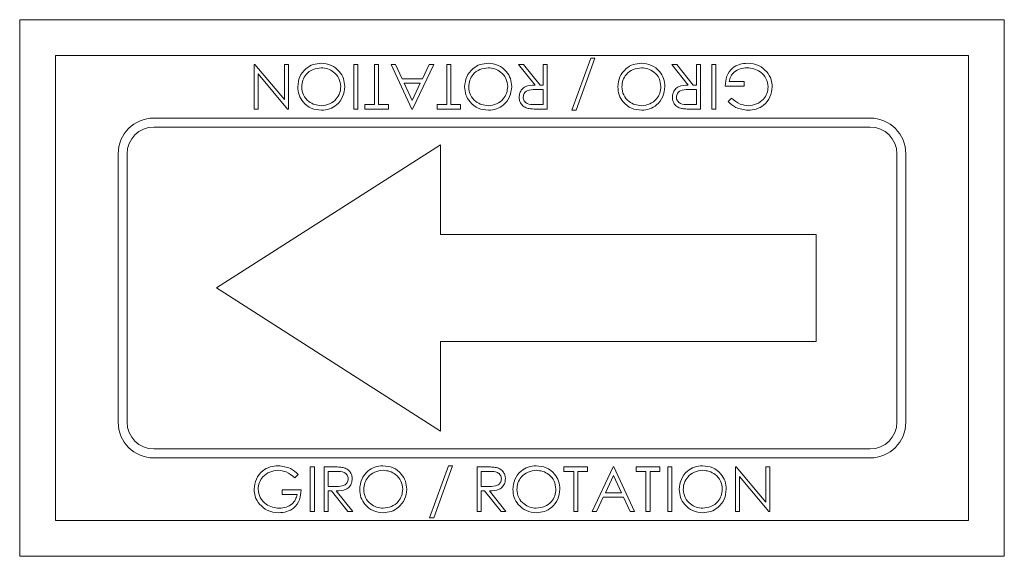
# Model space of a CAD drawing. Units: millimetres. Extents: x -2196 to 781, y 523 to 2066.
# Drawn here: x -1715 to -1660, y 1561 to 1591 of the extents above; entities that cross this region are included whole.
import ezdxf

# ---------------------------------------------------------------- set-up
doc = ezdxf.new("R2010")
doc.units = ezdxf.units.MM

msp = doc.modelspace()

# ---------------------------------------------------------------- linework, layer by layer
at = {"color": 7, "linetype": 'Continuous', "lineweight": 15}
for p, q in [((-1715.485, 1561.47), (-1715.485, 1591.47)), ((-1715.485, 1591.47), (-1660.485, 1591.47)), ((-1660.485, 1591.47), (-1660.485, 1561.47)), ((-1713.485, 1589.47), (-1662.485, 1589.47)), ((-1713.485, 1563.47), (-1713.485, 1589.47)), ((-1702.392, 1586.47), (-1702.392, 1588.97)), ((-1702.392, 1588.97), (-1702.341, 1588.97)), ((-1702.341, 1588.97), (-1700.693, 1587.007)), ((-1700.693, 1587.007), (-1700.693, 1588.97)), ((-1700.693, 1588.97), (-1700.469, 1588.97)), ((-1700.469, 1588.97), (-1700.469, 1586.47)), ((-1696.815, 1586.47), (-1696.815, 1588.97)), ((-1696.815, 1588.97), (-1696.591, 1588.97)), ((-1696.591, 1588.97), (-1696.591, 1586.47)), ((-1695.661, 1586.726), (-1695.661, 1588.97)), ((-1695.661, 1588.97), (-1695.437, 1588.97)), ((-1695.437, 1588.97), (-1695.437, 1586.726)), ((-1693.578, 1586.47), (-1694.732, 1588.97)), ((-1694.732, 1588.97), (-1694.488, 1588.97)), ((-1694.488, 1588.97), (-1694.118, 1588.169)), ((-1692.36, 1588.97), (-1693.546, 1586.47)), ((-1692.985, 1588.169), (-1692.605, 1588.97)), ((-1692.605, 1588.97), (-1692.36, 1588.97)), ((-1691.623, 1586.726), (-1691.623, 1588.97)), ((-1691.623, 1588.97), (-1691.398, 1588.97)), ((-1691.398, 1588.97), (-1691.398, 1586.726)), ((-1686.698, 1587.816), (-1687.616, 1588.97)), ((-1687.616, 1588.97), (-1687.339, 1588.97)), ((-1687.339, 1588.97), (-1686.42, 1587.816)), ((-1686.238, 1587.816), (-1686.238, 1588.97)), ((-1686.238, 1588.97), (-1686.014, 1588.97)), ((-1686.014, 1588.97), (-1686.014, 1586.47)), ((-1684.635, 1586.406), (-1683.59, 1589.323)), ((-1683.353, 1589.323), (-1684.399, 1586.406)), ((-1683.59, 1589.323), (-1683.353, 1589.323)), ((-1678.14, 1587.816), (-1679.059, 1588.97)), ((-1679.059, 1588.97), (-1678.781, 1588.97)), ((-1678.781, 1588.97), (-1677.863, 1587.816)), ((-1677.68, 1587.816), (-1677.68, 1588.97)), ((-1677.68, 1588.97), (-1677.456, 1588.97)), ((-1677.456, 1588.97), (-1677.456, 1586.47)), ((-1676.815, 1586.47), (-1676.815, 1588.97)), ((-1676.815, 1588.97), (-1676.591, 1588.97)), ((-1676.591, 1588.97), (-1676.591, 1586.47)), ((-1662.485, 1589.47), (-1662.485, 1563.47)), ((-1700.516, 1586.47), (-1702.167, 1588.438)), ((-1702.167, 1588.438), (-1702.167, 1586.47)), ((-1694.118, 1588.169), (-1692.985, 1588.169)), ((-1693.106, 1587.912), (-1694, 1587.912)), ((-1694, 1587.912), (-1693.559, 1586.957)), ((-1693.559, 1586.957), (-1693.106, 1587.912)), ((-1675.853, 1588.008), (-1675.02, 1588.008)), ((-1675.02, 1588.008), (-1675.02, 1587.752)), ((-1686.238, 1587.56), (-1686.696, 1587.563)), ((-1686.42, 1587.816), (-1686.238, 1587.816)), ((-1686.238, 1586.726), (-1686.238, 1587.56)), ((-1677.68, 1587.56), (-1678.138, 1587.563)), ((-1677.863, 1587.816), (-1677.68, 1587.816)), ((-1677.68, 1586.726), (-1677.68, 1587.56)), ((-1675.02, 1587.752), (-1676.078, 1587.752)), ((-1675.917, 1586.897), (-1675.725, 1587.079)), ((-1702.167, 1586.47), (-1702.392, 1586.47)), ((-1700.469, 1586.47), (-1700.516, 1586.47)), ((-1696.591, 1586.47), (-1696.815, 1586.47)), ((-1696.206, 1586.47), (-1696.206, 1586.726)), ((-1696.206, 1586.726), (-1695.661, 1586.726)), ((-1694.892, 1586.47), (-1696.206, 1586.47)), ((-1695.437, 1586.726), (-1694.892, 1586.726)), ((-1694.892, 1586.726), (-1694.892, 1586.47)), ((-1693.546, 1586.47), (-1693.578, 1586.47)), ((-1692.167, 1586.726), (-1691.623, 1586.726)), ((-1692.167, 1586.47), (-1692.167, 1586.726)), ((-1690.853, 1586.47), (-1692.167, 1586.47)), ((-1691.398, 1586.726), (-1690.853, 1586.726)), ((-1690.853, 1586.726), (-1690.853, 1586.47)), ((-1686.707, 1586.726), (-1686.238, 1586.726)), ((-1686.014, 1586.47), (-1686.514, 1586.47)), ((-1684.399, 1586.406), (-1684.635, 1586.406)), ((-1678.149, 1586.726), (-1677.68, 1586.726)), ((-1677.456, 1586.47), (-1677.956, 1586.47)), ((-1676.591, 1586.47), (-1676.815, 1586.47)), ((-1707.985, 1585.97), (-1667.985, 1585.97)), ((-1707.985, 1585.47), (-1667.985, 1585.47)), ((-1704.485, 1576.47), (-1691.985, 1584.47)), ((-1691.985, 1584.47), (-1691.985, 1579.47)), ((-1709.985, 1568.97), (-1709.985, 1583.97)), ((-1709.485, 1568.97), (-1709.485, 1583.97)), ((-1666.485, 1583.97), (-1666.485, 1568.97)), ((-1665.985, 1583.97), (-1665.985, 1568.97)), ((-1691.985, 1579.47), (-1670.985, 1579.47)), ((-1670.985, 1573.47), (-1670.985, 1579.47)), ((-1704.485, 1576.47), (-1691.985, 1568.47)), ((-1691.985, 1568.47), (-1691.985, 1573.47)), ((-1691.985, 1573.47), (-1670.985, 1573.47)), ((-1667.985, 1567.47), (-1707.985, 1567.47)), ((-1667.985, 1566.97), (-1707.985, 1566.97)), ((-1699.251, 1566.47), (-1699.026, 1566.47)), ((-1699.251, 1563.97), (-1699.251, 1566.47)), ((-1699.026, 1566.47), (-1699.026, 1563.97)), ((-1698.482, 1566.47), (-1697.981, 1566.47)), ((-1698.482, 1563.97), (-1698.482, 1566.47)), ((-1692.584, 1563.617), (-1691.538, 1566.534)), ((-1691.302, 1566.534), (-1692.348, 1563.617)), ((-1691.538, 1566.534), (-1691.302, 1566.534)), ((-1689.924, 1566.47), (-1689.424, 1566.47)), ((-1689.924, 1563.97), (-1689.924, 1566.47)), ((-1685.084, 1566.214), (-1685.084, 1566.47)), ((-1685.084, 1566.47), (-1683.77, 1566.47)), ((-1683.77, 1566.47), (-1683.77, 1566.214)), ((-1683.514, 1563.97), (-1682.328, 1566.47)), ((-1682.328, 1566.47), (-1682.296, 1566.47)), ((-1682.296, 1566.47), (-1681.142, 1563.97)), ((-1681.046, 1566.214), (-1681.046, 1566.47)), ((-1681.046, 1566.47), (-1679.732, 1566.47)), ((-1679.732, 1566.47), (-1679.732, 1566.214)), ((-1679.283, 1566.47), (-1679.059, 1566.47)), ((-1679.283, 1563.97), (-1679.283, 1566.47)), ((-1679.059, 1566.47), (-1679.059, 1563.97)), ((-1675.501, 1563.97), (-1675.501, 1566.47)), ((-1675.501, 1566.47), (-1675.454, 1566.47)), ((-1675.454, 1566.47), (-1673.802, 1564.502)), ((-1673.802, 1564.502), (-1673.802, 1566.47)), ((-1673.802, 1566.47), (-1673.578, 1566.47)), ((-1673.578, 1566.47), (-1673.578, 1563.97)), ((-1699.924, 1566.043), (-1700.116, 1565.861)), ((-1697.788, 1566.214), (-1698.257, 1566.214)), ((-1698.257, 1566.214), (-1698.257, 1565.38)), ((-1689.231, 1566.214), (-1689.7, 1566.214)), ((-1689.7, 1566.214), (-1689.7, 1565.38)), ((-1684.539, 1566.214), (-1685.084, 1566.214)), ((-1684.539, 1563.97), (-1684.539, 1566.214)), ((-1683.77, 1566.214), (-1684.315, 1566.214)), ((-1684.315, 1566.214), (-1684.315, 1563.97)), ((-1682.314, 1565.983), (-1682.767, 1565.028)), ((-1681.874, 1565.028), (-1682.314, 1565.983)), ((-1680.501, 1566.214), (-1681.046, 1566.214)), ((-1680.501, 1563.97), (-1680.501, 1566.214)), ((-1679.732, 1566.214), (-1680.276, 1566.214)), ((-1680.276, 1566.214), (-1680.276, 1563.97)), ((-1673.629, 1563.97), (-1675.276, 1565.933)), ((-1675.276, 1565.933), (-1675.276, 1563.97)), ((-1698.257, 1565.38), (-1697.8, 1565.377)), ((-1689.7, 1565.38), (-1689.242, 1565.377)), ((-1700.821, 1564.932), (-1700.821, 1565.188)), ((-1700.821, 1565.188), (-1699.764, 1565.188)), ((-1699.988, 1564.932), (-1700.821, 1564.932)), ((-1698.075, 1565.124), (-1698.257, 1565.124)), ((-1698.257, 1565.124), (-1698.257, 1563.97)), ((-1697.156, 1563.97), (-1698.075, 1565.124)), ((-1697.798, 1565.124), (-1696.879, 1563.97)), ((-1689.517, 1565.124), (-1689.7, 1565.124)), ((-1689.7, 1565.124), (-1689.7, 1563.97)), ((-1688.599, 1563.97), (-1689.517, 1565.124)), ((-1689.24, 1565.124), (-1688.321, 1563.97)), ((-1682.889, 1564.771), (-1683.269, 1563.97)), ((-1681.755, 1564.771), (-1682.889, 1564.771)), ((-1682.767, 1565.028), (-1681.874, 1565.028)), ((-1681.386, 1563.97), (-1681.755, 1564.771)), ((-1699.026, 1563.97), (-1699.251, 1563.97)), ((-1698.257, 1563.97), (-1698.482, 1563.97)), ((-1696.879, 1563.97), (-1697.156, 1563.97)), ((-1689.7, 1563.97), (-1689.924, 1563.97)), ((-1688.321, 1563.97), (-1688.599, 1563.97)), ((-1684.315, 1563.97), (-1684.539, 1563.97)), ((-1683.269, 1563.97), (-1683.514, 1563.97)), ((-1681.142, 1563.97), (-1681.386, 1563.97)), ((-1680.276, 1563.97), (-1680.501, 1563.97)), ((-1679.059, 1563.97), (-1679.283, 1563.97)), ((-1675.276, 1563.97), (-1675.501, 1563.97)), ((-1673.578, 1563.97), (-1673.629, 1563.97)), ((-1662.485, 1563.47), (-1713.485, 1563.47)), ((-1692.348, 1563.617), (-1692.584, 1563.617)), ((-1660.485, 1561.47), (-1715.485, 1561.47))]:
    msp.add_line(p, q, dxfattribs=at)
for centre, radius, start, end in [((-1707.985, 1583.97), 2, 90, 180), ((-1667.985, 1583.97), 2, 0, 90), ((-1707.985, 1583.97), 1.5, 90, 180), ((-1667.985, 1583.97), 1.5, 360, 90), ((-1707.985, 1568.97), 2, 180, 270), ((-1707.985, 1568.97), 1.5, 180, 270), ((-1667.985, 1568.97), 1.5, 270, 360), ((-1667.985, 1568.97), 2, 270, 360)]:
    msp.add_arc(centre, radius, start, end, dxfattribs=at)
for points, knots in [([(-1699.956, 1587.719), (-1699.934, 1587.913), (-1699.89, 1588.301), (-1699.534, 1588.731), (-1699.103, 1588.995), (-1698.798, 1589.021), (-1698.646, 1589.034)], [0, 0, 0, 0, 0.27963, 0.559343, 0.779597, 1, 1, 1, 1]), ([(-1698.646, 1589.034), (-1698.452, 1589.013), (-1698.065, 1588.97), (-1697.634, 1588.616), (-1697.368, 1588.187), (-1697.341, 1587.883), (-1697.328, 1587.731)], [0, 0, 0, 0, 0.279663, 0.559354, 0.779636, 1, 1, 1, 1]), ([(-1690.629, 1587.719), (-1690.607, 1587.913), (-1690.563, 1588.301), (-1690.207, 1588.731), (-1689.776, 1588.995), (-1689.471, 1589.021), (-1689.319, 1589.034)], [0, 0, 0, 0, 0.27963, 0.559343, 0.779597, 1, 1, 1, 1]), ([(-1689.319, 1589.034), (-1689.125, 1589.013), (-1688.738, 1588.97), (-1688.307, 1588.616), (-1688.041, 1588.187), (-1688.014, 1587.883), (-1688.001, 1587.731)], [0, 0, 0, 0, 0.279663, 0.559354, 0.779636, 1, 1, 1, 1]), ([(-1682.071, 1587.719), (-1682.049, 1587.913), (-1682.005, 1588.301), (-1681.649, 1588.731), (-1681.218, 1588.995), (-1680.914, 1589.021), (-1680.761, 1589.034)], [0, 0, 0, 0, 0.27963, 0.559343, 0.779597, 1, 1, 1, 1]), ([(-1680.761, 1589.034), (-1680.568, 1589.013), (-1680.18, 1588.97), (-1679.749, 1588.616), (-1679.483, 1588.187), (-1679.457, 1587.883), (-1679.443, 1587.731)], [0, 0, 0, 0, 0.279663, 0.559354, 0.779636, 1, 1, 1, 1]), ([(-1676.078, 1587.752), (-1676.062, 1587.941), (-1676.032, 1588.317), (-1675.715, 1588.763), (-1675.283, 1589.004), (-1674.987, 1589.024), (-1674.839, 1589.034)], [0, 0, 0, 0, 0.280351, 0.559367, 0.779371, 1, 1, 1, 1]), ([(-1674.839, 1589.034), (-1674.606, 1589.013), (-1674.189, 1588.975), (-1673.888, 1588.688), (-1673.756, 1588.561)], [0, 0, 0, 0, 0.559617, 1, 1, 1, 1]), ([(-1698.637, 1588.778), (-1698.796, 1588.76), (-1699.113, 1588.723), (-1699.481, 1588.45), (-1699.697, 1588.093), (-1699.72, 1587.843), (-1699.732, 1587.718)], [0, 0, 0, 0, 0.27983, 0.559389, 0.779654, 1, 1, 1, 1]), ([(-1697.552, 1587.73), (-1697.571, 1587.888), (-1697.61, 1588.203), (-1697.912, 1588.543), (-1698.266, 1588.747), (-1698.513, 1588.768), (-1698.637, 1588.778)], [0, 0, 0, 0, 0.279416, 0.5590765, 0.779478, 1, 1, 1, 1]), ([(-1689.31, 1588.778), (-1689.469, 1588.76), (-1689.786, 1588.723), (-1690.154, 1588.45), (-1690.37, 1588.093), (-1690.393, 1587.843), (-1690.405, 1587.718)], [0, 0, 0, 0, 0.27983, 0.559389, 0.779654, 1, 1, 1, 1]), ([(-1688.225, 1587.73), (-1688.244, 1587.888), (-1688.283, 1588.203), (-1688.585, 1588.543), (-1688.939, 1588.747), (-1689.186, 1588.768), (-1689.31, 1588.778)], [0, 0, 0, 0, 0.279416, 0.559077, 0.779478, 1, 1, 1, 1]), ([(-1680.752, 1588.778), (-1680.911, 1588.76), (-1681.228, 1588.723), (-1681.596, 1588.45), (-1681.813, 1588.093), (-1681.835, 1587.843), (-1681.847, 1587.718)], [0, 0, 0, 0, 0.27983, 0.559389, 0.779654, 1, 1, 1, 1]), ([(-1679.667, 1587.73), (-1679.687, 1587.888), (-1679.725, 1588.203), (-1680.027, 1588.543), (-1680.381, 1588.747), (-1680.629, 1588.768), (-1680.752, 1588.778)], [0, 0, 0, 0, 0.279416, 0.559077, 0.779478, 1, 1, 1, 1]), ([(-1674.859, 1588.778), (-1674.988, 1588.768), (-1675.246, 1588.748), (-1675.562, 1588.562), (-1675.782, 1588.305), (-1675.829, 1588.107), (-1675.853, 1588.008)], [0, 0, 0, 0, 0.2802537, 0.5599124, 0.7799408, 1, 1, 1, 1]), ([(-1673.674, 1587.709), (-1673.699, 1587.874), (-1673.751, 1588.205), (-1674.082, 1588.554), (-1674.468, 1588.747), (-1674.728, 1588.767), (-1674.859, 1588.778)], [0, 0, 0, 0, 0.279061, 0.558584, 0.779236, 1, 1, 1, 1]), ([(-1673.756, 1588.561), (-1673.657, 1588.418), (-1673.481, 1588.163), (-1673.459, 1587.855), (-1673.45, 1587.719)], [0, 0, 0, 0, 0.559317, 1, 1, 1, 1]), ([(-1698.626, 1586.406), (-1698.822, 1586.426), (-1699.213, 1586.468), (-1699.651, 1586.822), (-1699.917, 1587.258), (-1699.943, 1587.565), (-1699.956, 1587.719)], [0, 0, 0, 0, 0.279767, 0.559358, 0.779571, 1, 1, 1, 1]), ([(-1699.732, 1587.718), (-1699.712, 1587.56), (-1699.674, 1587.242), (-1699.37, 1586.898), (-1699.01, 1586.699), (-1698.761, 1586.675), (-1698.637, 1586.662)], [0, 0, 0, 0, 0.279468, 0.55887, 0.779516, 1, 1, 1, 1]), ([(-1698.637, 1586.662), (-1698.479, 1586.683), (-1698.163, 1586.724), (-1697.802, 1587.002), (-1697.586, 1587.356), (-1697.563, 1587.605), (-1697.552, 1587.73)], [0, 0, 0, 0, 0.279627, 0.55935, 0.77963, 1, 1, 1, 1]), ([(-1697.328, 1587.731), (-1697.351, 1587.538), (-1697.397, 1587.152), (-1697.739, 1586.713), (-1698.171, 1586.451), (-1698.474, 1586.421), (-1698.626, 1586.406)], [0, 0, 0, 0, 0.279731, 0.559327, 0.77968, 1, 1, 1, 1]), ([(-1689.299, 1586.406), (-1689.495, 1586.426), (-1689.886, 1586.468), (-1690.325, 1586.822), (-1690.59, 1587.258), (-1690.616, 1587.565), (-1690.629, 1587.719)], [0, 0, 0, 0, 0.279767, 0.559358, 0.779571, 1, 1, 1, 1]), ([(-1690.405, 1587.718), (-1690.385, 1587.56), (-1690.347, 1587.242), (-1690.043, 1586.898), (-1689.683, 1586.699), (-1689.434, 1586.675), (-1689.31, 1586.662)], [0, 0, 0, 0, 0.279468, 0.55887, 0.779516, 1, 1, 1, 1]), ([(-1689.31, 1586.662), (-1689.152, 1586.683), (-1688.836, 1586.724), (-1688.475, 1587.002), (-1688.259, 1587.356), (-1688.237, 1587.605), (-1688.225, 1587.73)], [0, 0, 0, 0, 0.279627, 0.55935, 0.77963, 1, 1, 1, 1]), ([(-1688.001, 1587.731), (-1688.024, 1587.538), (-1688.07, 1587.152), (-1688.412, 1586.713), (-1688.844, 1586.451), (-1689.147, 1586.421), (-1689.299, 1586.406)], [0, 0, 0, 0, 0.279731, 0.559327, 0.77968, 1, 1, 1, 1]), ([(-1687.584, 1587.139), (-1687.578, 1587.218), (-1687.565, 1587.376), (-1687.441, 1587.586), (-1687.159, 1587.796), (-1686.888, 1587.808), (-1686.698, 1587.816)], [0, 0, 0, 0, 0.18712, 0.373979, 0.560911, 1, 1, 1, 1]), ([(-1686.696, 1587.563), (-1686.849, 1587.563), (-1687.041, 1587.562), (-1687.231, 1587.44), (-1687.33, 1587.325), (-1687.348, 1587.213), (-1687.36, 1587.138)], [0, 0, 0, 0, 0.499827, 0.625498, 0.751208, 1, 1, 1, 1]), ([(-1680.741, 1586.406), (-1680.937, 1586.426), (-1681.329, 1586.468), (-1681.767, 1586.822), (-1682.033, 1587.258), (-1682.058, 1587.565), (-1682.071, 1587.719)], [0, 0, 0, 0, 0.279767, 0.559358, 0.779571, 1, 1, 1, 1]), ([(-1681.847, 1587.718), (-1681.828, 1587.56), (-1681.789, 1587.242), (-1681.485, 1586.898), (-1681.125, 1586.699), (-1680.876, 1586.675), (-1680.752, 1586.662)], [0, 0, 0, 0, 0.279468, 0.55887, 0.779516, 1, 1, 1, 1]), ([(-1680.752, 1586.662), (-1680.594, 1586.683), (-1680.279, 1586.724), (-1679.918, 1587.002), (-1679.702, 1587.356), (-1679.679, 1587.605), (-1679.667, 1587.73)], [0, 0, 0, 0, 0.279627, 0.55935, 0.77963, 1, 1, 1, 1]), ([(-1679.443, 1587.731), (-1679.466, 1587.538), (-1679.512, 1587.152), (-1679.855, 1586.713), (-1680.286, 1586.451), (-1680.59, 1586.421), (-1680.741, 1586.406)], [0, 0, 0, 0, 0.279731, 0.559327, 0.77968, 1, 1, 1, 1]), ([(-1679.026, 1587.139), (-1679.02, 1587.218), (-1679.007, 1587.376), (-1678.883, 1587.586), (-1678.601, 1587.796), (-1678.33, 1587.808), (-1678.14, 1587.816)], [0, 0, 0, 0, 0.18712, 0.373979, 0.560911, 1, 1, 1, 1]), ([(-1678.138, 1587.563), (-1678.292, 1587.563), (-1678.484, 1587.562), (-1678.673, 1587.44), (-1678.773, 1587.325), (-1678.79, 1587.213), (-1678.802, 1587.138)], [0, 0, 0, 0, 0.499827, 0.625498, 0.751208, 1, 1, 1, 1]), ([(-1673.45, 1587.719), (-1673.474, 1587.523), (-1673.523, 1587.131), (-1673.883, 1586.692), (-1674.331, 1586.443), (-1674.64, 1586.418), (-1674.794, 1586.406)], [0, 0, 0, 0, 0.27959, 0.559072, 0.779411, 1, 1, 1, 1]), ([(-1674.787, 1586.662), (-1674.629, 1586.682), (-1674.312, 1586.72), (-1673.943, 1586.987), (-1673.716, 1587.336), (-1673.688, 1587.585), (-1673.674, 1587.709)], [0, 0, 0, 0, 0.2798474, 0.5595549, 0.7798473, 1, 1, 1, 1]), ([(-1687.08, 1586.504), (-1687.159, 1586.53), (-1687.316, 1586.582), (-1687.481, 1586.751), (-1687.572, 1586.945), (-1687.58, 1587.074), (-1687.584, 1587.139)], [0, 0, 0, 0, 0.279797, 0.5595, 0.779626, 1, 1, 1, 1]), ([(-1687.36, 1587.138), (-1687.357, 1587.101), (-1687.352, 1587.028), (-1687.302, 1586.928), (-1687.232, 1586.844), (-1687.046, 1586.722), (-1686.858, 1586.724), (-1686.707, 1586.726)], [0, 0, 0, 0, 0.1253074, 0.250617, 0.3759543, 0.5012806, 1, 1, 1, 1]), ([(-1678.523, 1586.504), (-1678.601, 1586.53), (-1678.758, 1586.582), (-1678.923, 1586.751), (-1679.014, 1586.945), (-1679.022, 1587.074), (-1679.026, 1587.139)], [0, 0, 0, 0, 0.279797, 0.5595, 0.779626, 1, 1, 1, 1]), ([(-1678.802, 1587.138), (-1678.799, 1587.101), (-1678.794, 1587.028), (-1678.744, 1586.928), (-1678.674, 1586.844), (-1678.489, 1586.722), (-1678.3, 1586.724), (-1678.149, 1586.726)], [0, 0, 0, 0, 0.125307, 0.250617, 0.375954, 0.501281, 1, 1, 1, 1]), ([(-1674.794, 1586.406), (-1675.032, 1586.436), (-1675.458, 1586.489), (-1675.777, 1586.772), (-1675.917, 1586.897)], [0, 0, 0, 0, 0.558579, 1, 1, 1, 1]), ([(-1675.725, 1587.079), (-1675.571, 1586.952), (-1675.295, 1586.725), (-1674.942, 1586.681), (-1674.787, 1586.662)], [0, 0, 0, 0, 0.55984, 1, 1, 1, 1]), ([(-1686.514, 1586.47), (-1686.62, 1586.47), (-1686.81, 1586.469), (-1686.998, 1586.493), (-1687.08, 1586.504)], [0, 0, 0, 0, 0.56024, 1, 1, 1, 1]), ([(-1677.956, 1586.47), (-1678.062, 1586.47), (-1678.252, 1586.469), (-1678.44, 1586.493), (-1678.523, 1586.504)], [0, 0, 0, 0, 0.56024, 1, 1, 1, 1]), ([(-1702.392, 1565.221), (-1702.367, 1565.417), (-1702.317, 1565.808), (-1701.958, 1566.248), (-1701.51, 1566.497), (-1701.201, 1566.522), (-1701.047, 1566.534)], [0, 0, 0, 0, 0.279578, 0.559064, 0.77941, 1, 1, 1, 1]), ([(-1701.047, 1566.534), (-1700.809, 1566.504), (-1700.383, 1566.451), (-1700.065, 1566.168), (-1699.924, 1566.043)], [0, 0, 0, 0, 0.558581, 1, 1, 1, 1]), ([(-1697.981, 1566.47), (-1697.875, 1566.47), (-1697.685, 1566.471), (-1697.498, 1566.447), (-1697.415, 1566.436)], [0, 0, 0, 0, 0.56024, 1, 1, 1, 1]), ([(-1697.415, 1566.436), (-1697.336, 1566.41), (-1697.179, 1566.358), (-1697.015, 1566.189), (-1696.923, 1565.996), (-1696.915, 1565.866), (-1696.911, 1565.801)], [0, 0, 0, 0, 0.2798529, 0.5594917, 0.7795998, 1, 1, 1, 1]), ([(-1696.494, 1565.209), (-1696.471, 1565.402), (-1696.425, 1565.788), (-1696.083, 1566.227), (-1695.651, 1566.489), (-1695.348, 1566.519), (-1695.196, 1566.534)], [0, 0, 0, 0, 0.279739, 0.55933, 0.779683, 1, 1, 1, 1]), ([(-1695.196, 1566.534), (-1695.001, 1566.513), (-1694.609, 1566.472), (-1694.17, 1566.119), (-1693.905, 1565.682), (-1693.879, 1565.375), (-1693.866, 1565.221)], [0, 0, 0, 0, 0.279729, 0.559332, 0.779581, 1, 1, 1, 1]), ([(-1689.424, 1566.47), (-1689.317, 1566.47), (-1689.128, 1566.471), (-1688.94, 1566.447), (-1688.857, 1566.436)], [0, 0, 0, 0, 0.56024, 1, 1, 1, 1]), ([(-1688.857, 1566.436), (-1688.779, 1566.41), (-1688.622, 1566.358), (-1688.457, 1566.189), (-1688.366, 1565.996), (-1688.357, 1565.866), (-1688.353, 1565.801)], [0, 0, 0, 0, 0.279853, 0.559492, 0.7796, 1, 1, 1, 1]), ([(-1687.937, 1565.209), (-1687.914, 1565.402), (-1687.867, 1565.788), (-1687.525, 1566.227), (-1687.093, 1566.489), (-1686.79, 1566.519), (-1686.639, 1566.534)], [0, 0, 0, 0, 0.279739, 0.55933, 0.779683, 1, 1, 1, 1]), ([(-1686.639, 1566.534), (-1686.443, 1566.513), (-1686.051, 1566.472), (-1685.612, 1566.119), (-1685.347, 1565.682), (-1685.321, 1565.375), (-1685.309, 1565.221)], [0, 0, 0, 0, 0.279729, 0.559332, 0.779581, 1, 1, 1, 1]), ([(-1678.642, 1565.209), (-1678.619, 1565.402), (-1678.572, 1565.788), (-1678.23, 1566.227), (-1677.799, 1566.489), (-1677.495, 1566.519), (-1677.344, 1566.534)], [0, 0, 0, 0, 0.279739, 0.55933, 0.779683, 1, 1, 1, 1]), ([(-1677.344, 1566.534), (-1677.148, 1566.513), (-1676.756, 1566.472), (-1676.317, 1566.119), (-1676.052, 1565.682), (-1676.027, 1565.375), (-1676.014, 1565.221)], [0, 0, 0, 0, 0.279729, 0.559332, 0.779581, 1, 1, 1, 1]), ([(-1701.055, 1566.278), (-1701.213, 1566.258), (-1701.529, 1566.22), (-1701.899, 1565.953), (-1702.125, 1565.604), (-1702.153, 1565.355), (-1702.167, 1565.231)], [0, 0, 0, 0, 0.279844, 0.559581, 0.779881, 1, 1, 1, 1]), ([(-1700.116, 1565.861), (-1700.271, 1565.988), (-1700.547, 1566.216), (-1700.899, 1566.259), (-1701.055, 1566.278)], [0, 0, 0, 0, 0.559823, 1, 1, 1, 1]), ([(-1697.135, 1565.802), (-1697.138, 1565.839), (-1697.144, 1565.912), (-1697.192, 1566.012), (-1697.264, 1566.096), (-1697.449, 1566.219), (-1697.638, 1566.216), (-1697.788, 1566.214)], [0, 0, 0, 0, 0.125309, 0.250633, 0.375962, 0.501337, 1, 1, 1, 1]), ([(-1695.185, 1566.278), (-1695.343, 1566.257), (-1695.659, 1566.217), (-1696.02, 1565.938), (-1696.236, 1565.584), (-1696.259, 1565.335), (-1696.27, 1565.21)], [0, 0, 0, 0, 0.2796348, 0.5593474, 0.7796305, 1, 1, 1, 1]), ([(-1694.091, 1565.221), (-1694.11, 1565.38), (-1694.148, 1565.698), (-1694.453, 1566.042), (-1694.812, 1566.242), (-1695.061, 1566.266), (-1695.185, 1566.278)], [0, 0, 0, 0, 0.279464, 0.558854, 0.779475, 1, 1, 1, 1]), ([(-1688.578, 1565.802), (-1688.581, 1565.839), (-1688.586, 1565.912), (-1688.635, 1566.012), (-1688.706, 1566.096), (-1688.891, 1566.219), (-1689.08, 1566.216), (-1689.231, 1566.214)], [0, 0, 0, 0, 0.125309, 0.250633, 0.375962, 0.501337, 1, 1, 1, 1]), ([(-1686.628, 1566.278), (-1686.786, 1566.257), (-1687.101, 1566.217), (-1687.462, 1565.938), (-1687.679, 1565.584), (-1687.701, 1565.335), (-1687.712, 1565.21)], [0, 0, 0, 0, 0.279635, 0.559347, 0.77963, 1, 1, 1, 1]), ([(-1685.533, 1565.221), (-1685.552, 1565.38), (-1685.59, 1565.698), (-1685.895, 1566.042), (-1686.255, 1566.242), (-1686.503, 1566.266), (-1686.628, 1566.278)], [0, 0, 0, 0, 0.2794636, 0.5588542, 0.7794754, 1, 1, 1, 1]), ([(-1677.333, 1566.278), (-1677.491, 1566.257), (-1677.806, 1566.217), (-1678.167, 1565.938), (-1678.384, 1565.584), (-1678.406, 1565.335), (-1678.417, 1565.21)], [0, 0, 0, 0, 0.2796348, 0.5593474, 0.7796305, 1, 1, 1, 1]), ([(-1676.238, 1565.221), (-1676.257, 1565.38), (-1676.296, 1565.698), (-1676.6, 1566.042), (-1676.96, 1566.242), (-1677.208, 1566.266), (-1677.333, 1566.278)], [0, 0, 0, 0, 0.279464, 0.558854, 0.779475, 1, 1, 1, 1]), ([(-1697.8, 1565.377), (-1697.646, 1565.377), (-1697.453, 1565.377), (-1697.264, 1565.5), (-1697.164, 1565.614), (-1697.147, 1565.727), (-1697.135, 1565.802)], [0, 0, 0, 0, 0.4998784, 0.6255508, 0.7511979, 1, 1, 1, 1]), ([(-1696.911, 1565.801), (-1696.918, 1565.722), (-1696.931, 1565.564), (-1697.054, 1565.354), (-1697.336, 1565.144), (-1697.607, 1565.132), (-1697.798, 1565.124)], [0, 0, 0, 0, 0.187115, 0.373967, 0.560898, 1, 1, 1, 1]), ([(-1689.242, 1565.377), (-1689.088, 1565.377), (-1688.896, 1565.377), (-1688.707, 1565.5), (-1688.607, 1565.614), (-1688.589, 1565.727), (-1688.578, 1565.802)], [0, 0, 0, 0, 0.499878, 0.625551, 0.751198, 1, 1, 1, 1]), ([(-1688.353, 1565.801), (-1688.36, 1565.722), (-1688.373, 1565.564), (-1688.497, 1565.354), (-1688.778, 1565.144), (-1689.05, 1565.132), (-1689.24, 1565.124)], [0, 0, 0, 0, 0.187115, 0.373967, 0.560898, 1, 1, 1, 1]), ([(-1702.085, 1564.379), (-1702.184, 1564.522), (-1702.36, 1564.777), (-1702.382, 1565.085), (-1702.392, 1565.221)], [0, 0, 0, 0, 0.559317, 1, 1, 1, 1]), ([(-1702.167, 1565.231), (-1702.142, 1565.066), (-1702.09, 1564.735), (-1701.759, 1564.386), (-1701.374, 1564.193), (-1701.113, 1564.173), (-1700.983, 1564.162)], [0, 0, 0, 0, 0.279037, 0.558572, 0.77923, 1, 1, 1, 1]), ([(-1699.764, 1565.188), (-1699.779, 1564.999), (-1699.81, 1564.623), (-1700.126, 1564.177), (-1700.558, 1563.936), (-1700.854, 1563.916), (-1701.002, 1563.906)], [0, 0, 0, 0, 0.280351, 0.559367, 0.779371, 1, 1, 1, 1]), ([(-1700.983, 1564.162), (-1700.854, 1564.172), (-1700.596, 1564.192), (-1700.279, 1564.378), (-1700.06, 1564.635), (-1700.012, 1564.833), (-1699.988, 1564.932)], [0, 0, 0, 0, 0.280275, 0.559976, 0.779971, 1, 1, 1, 1]), ([(-1695.176, 1563.906), (-1695.37, 1563.927), (-1695.758, 1563.97), (-1696.188, 1564.324), (-1696.454, 1564.753), (-1696.481, 1565.057), (-1696.494, 1565.209)], [0, 0, 0, 0, 0.27967, 0.559373, 0.779634, 1, 1, 1, 1]), ([(-1696.27, 1565.21), (-1696.251, 1565.052), (-1696.213, 1564.737), (-1695.91, 1564.398), (-1695.556, 1564.192), (-1695.309, 1564.172), (-1695.185, 1564.162)], [0, 0, 0, 0, 0.2794063, 0.559071, 0.7794588, 1, 1, 1, 1]), ([(-1695.185, 1564.162), (-1695.027, 1564.181), (-1694.709, 1564.217), (-1694.342, 1564.491), (-1694.125, 1564.847), (-1694.102, 1565.097), (-1694.091, 1565.221)], [0, 0, 0, 0, 0.279816, 0.559351, 0.779634, 1, 1, 1, 1]), ([(-1693.866, 1565.221), (-1693.888, 1565.027), (-1693.932, 1564.639), (-1694.288, 1564.209), (-1694.719, 1563.945), (-1695.024, 1563.919), (-1695.176, 1563.906)], [0, 0, 0, 0, 0.279626, 0.559346, 0.779582, 1, 1, 1, 1]), ([(-1686.619, 1563.906), (-1686.812, 1563.927), (-1687.2, 1563.97), (-1687.63, 1564.324), (-1687.897, 1564.753), (-1687.923, 1565.057), (-1687.937, 1565.209)], [0, 0, 0, 0, 0.27967, 0.559373, 0.779634, 1, 1, 1, 1]), ([(-1687.712, 1565.21), (-1687.693, 1565.052), (-1687.655, 1564.737), (-1687.353, 1564.398), (-1686.999, 1564.192), (-1686.751, 1564.172), (-1686.628, 1564.162)], [0, 0, 0, 0, 0.279406, 0.559071, 0.779459, 1, 1, 1, 1]), ([(-1686.628, 1564.162), (-1686.469, 1564.181), (-1686.152, 1564.217), (-1685.784, 1564.491), (-1685.567, 1564.847), (-1685.544, 1565.097), (-1685.533, 1565.221)], [0, 0, 0, 0, 0.279816, 0.559351, 0.779634, 1, 1, 1, 1]), ([(-1685.309, 1565.221), (-1685.331, 1565.027), (-1685.375, 1564.639), (-1685.731, 1564.209), (-1686.162, 1563.945), (-1686.466, 1563.919), (-1686.619, 1563.906)], [0, 0, 0, 0, 0.279626, 0.559346, 0.779582, 1, 1, 1, 1]), ([(-1677.324, 1563.906), (-1677.517, 1563.927), (-1677.905, 1563.97), (-1678.335, 1564.324), (-1678.602, 1564.753), (-1678.628, 1565.057), (-1678.642, 1565.209)], [0, 0, 0, 0, 0.27967, 0.559373, 0.779634, 1, 1, 1, 1]), ([(-1678.417, 1565.21), (-1678.398, 1565.052), (-1678.36, 1564.737), (-1678.058, 1564.398), (-1677.704, 1564.192), (-1677.457, 1564.172), (-1677.333, 1564.162)], [0, 0, 0, 0, 0.279406, 0.559071, 0.779459, 1, 1, 1, 1]), ([(-1677.333, 1564.162), (-1677.174, 1564.181), (-1676.857, 1564.217), (-1676.489, 1564.491), (-1676.272, 1564.847), (-1676.249, 1565.097), (-1676.238, 1565.221)], [0, 0, 0, 0, 0.279816, 0.559351, 0.779634, 1, 1, 1, 1]), ([(-1676.014, 1565.221), (-1676.036, 1565.027), (-1676.08, 1564.639), (-1676.436, 1564.209), (-1676.867, 1563.945), (-1677.171, 1563.919), (-1677.324, 1563.906)], [0, 0, 0, 0, 0.279626, 0.559346, 0.779582, 1, 1, 1, 1]), ([(-1701.002, 1563.906), (-1701.236, 1563.927), (-1701.653, 1563.965), (-1701.953, 1564.252), (-1702.085, 1564.379)], [0, 0, 0, 0, 0.559617, 1, 1, 1, 1])]:
    msp.add_open_spline(points, degree=3, knots=knots, dxfattribs=at)

doc.saveas('drawing.dxf')
